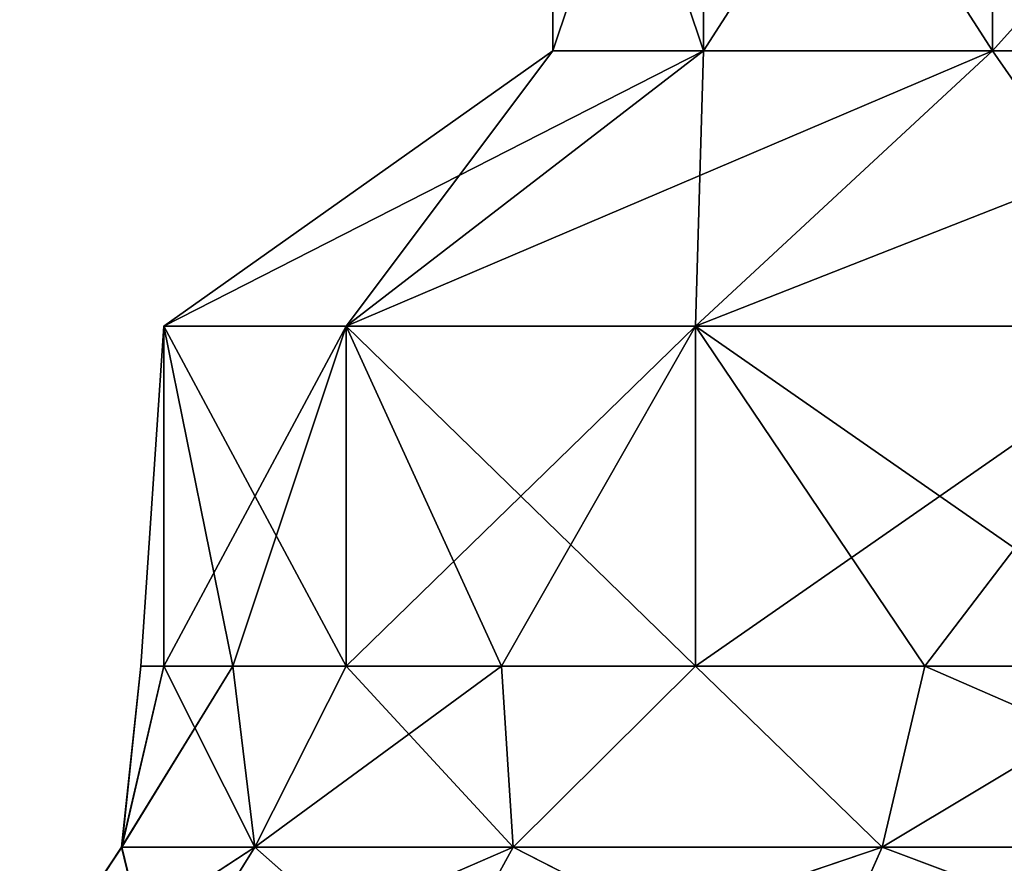
# Model space of a CAD drawing. Units: millimetres. Extents: x -198 to 198, y -568 to 32.
# Drawn here: x 141 to 151, y -560 to -551 of the extents above; entities that cross this region are included whole.
import ezdxf

# ---------------------------------------------------------------- set-up
doc = ezdxf.new("R2010")
doc.units = ezdxf.units.MM
doc.header["$LTSCALE"] = 101.851852
for name, color, linetype in [('253', 7, 'CONTINUOUS'), ('254', 7, 'CONTINUOUS'), ('255', 7, 'CONTINUOUS'), ('256', 7, 'CONTINUOUS'), ('274', 7, 'CONTINUOUS'), ('275', 7, 'CONTINUOUS'), ('276', 7, 'CONTINUOUS'), ('277', 7, 'CONTINUOUS')]:
    doc.layers.add(name, color=color, linetype=linetype)

msp = doc.modelspace()

# ---------------------------------------------------------------- linework, layer by layer
at = {"layer": '253', "color": 252, "linetype": 'Continuous', "true_color": 0x8792a0}
for points in [[(143.055, -559.41, -244.495), (141.649, -559.41, -238.789), (142.822, -557.5, -242.612), (143.055, -559.41, -244.495)], [(141.649, -559.41, -238.789), (141.649, -559.41, -232.911), (141.85, -557.5, -235.85), (141.649, -559.41, -238.789)], [(142.822, -557.5, -242.612), (141.649, -559.41, -238.789), (142.094, -557.5, -239.266), (142.822, -557.5, -242.612)], [(142.094, -557.5, -239.266), (141.649, -559.41, -238.789), (141.85, -557.5, -235.85), (142.094, -557.5, -239.266)], [(141.649, -559.41, -232.911), (143.055, -559.41, -227.205), (142.094, -557.5, -232.434), (141.649, -559.41, -232.911)], [(141.85, -557.5, -235.85), (141.649, -559.41, -232.911), (142.094, -557.5, -232.434), (141.85, -557.5, -235.85)], [(142.094, -557.5, -232.434), (143.055, -559.41, -227.205), (142.822, -557.5, -229.088), (142.094, -557.5, -232.434)], [(144.019, -557.5, -245.82), (143.055, -559.41, -244.495), (142.822, -557.5, -242.612), (144.019, -557.5, -245.82)], [(142.822, -557.5, -229.088), (143.055, -559.41, -227.205), (144.019, -557.5, -225.88), (142.822, -557.5, -229.088)], [(145.786, -559.41, -249.699), (143.055, -559.41, -244.495), (145.66, -557.5, -248.825), (145.786, -559.41, -249.699)], [(145.66, -557.5, -248.825), (143.055, -559.41, -244.495), (144.019, -557.5, -245.82), (145.66, -557.5, -248.825)], [(143.055, -559.41, -227.205), (145.786, -559.41, -222.001), (144.019, -557.5, -225.88), (143.055, -559.41, -227.205)], [(144.019, -557.5, -225.88), (145.786, -559.41, -222.001), (145.66, -557.5, -222.875), (144.019, -557.5, -225.88)], [(147.712, -557.5, -251.567), (145.786, -559.41, -249.699), (145.66, -557.5, -248.825), (147.712, -557.5, -251.567)], [(145.66, -557.5, -222.875), (145.786, -559.41, -222.001), (147.712, -557.5, -220.133), (145.66, -557.5, -222.875)], [(149.684, -559.41, -254.098), (145.786, -559.41, -249.699), (147.712, -557.5, -251.567), (149.684, -559.41, -254.098)], [(145.786, -559.41, -222.001), (149.684, -559.41, -217.602), (147.712, -557.5, -220.133), (145.786, -559.41, -222.001)], [(150.133, -557.5, -253.988), (149.684, -559.41, -254.098), (147.712, -557.5, -251.567), (150.133, -557.5, -253.988)], [(147.712, -557.5, -220.133), (149.684, -559.41, -217.602), (150.133, -557.5, -217.712), (147.712, -557.5, -220.133)], [(154.52, -559.41, -257.437), (149.684, -559.41, -254.098), (152.875, -557.5, -256.04), (154.52, -559.41, -257.437)], [(152.875, -557.5, -256.04), (149.684, -559.41, -254.098), (150.133, -557.5, -253.988), (152.875, -557.5, -256.04)], [(149.684, -559.41, -217.602), (154.52, -559.41, -214.263), (150.133, -557.5, -217.712), (149.684, -559.41, -217.602)], [(150.133, -557.5, -217.712), (154.52, -559.41, -214.263), (152.875, -557.5, -215.66), (150.133, -557.5, -217.712)], [(142.042, -561.034, -244.879), (140.573, -561.034, -238.919), (143.055, -559.41, -244.495), (142.042, -561.034, -244.879)], [(140.573, -561.034, -238.919), (140.573, -561.034, -232.781), (141.649, -559.41, -238.789), (140.573, -561.034, -238.919)], [(143.055, -559.41, -244.495), (140.573, -561.034, -238.919), (141.649, -559.41, -238.789), (143.055, -559.41, -244.495)], [(140.573, -561.034, -232.781), (142.042, -561.034, -226.821), (141.649, -559.41, -232.911), (140.573, -561.034, -232.781)], [(141.649, -559.41, -238.789), (140.573, -561.034, -232.781), (141.649, -559.41, -232.911), (141.649, -559.41, -238.789)], [(141.649, -559.41, -232.911), (142.042, -561.034, -226.821), (143.055, -559.41, -227.205), (141.649, -559.41, -232.911)], [(144.894, -561.034, -250.315), (142.042, -561.034, -244.879), (145.786, -559.41, -249.699), (144.894, -561.034, -250.315)], [(145.786, -559.41, -249.699), (142.042, -561.034, -244.879), (143.055, -559.41, -244.495), (145.786, -559.41, -249.699)], [(142.042, -561.034, -226.821), (144.894, -561.034, -221.385), (143.055, -559.41, -227.205), (142.042, -561.034, -226.821)], [(143.055, -559.41, -227.205), (144.894, -561.034, -221.385), (145.786, -559.41, -222.001), (143.055, -559.41, -227.205)], [(148.965, -561.034, -254.909), (144.894, -561.034, -250.315), (149.684, -559.41, -254.098), (148.965, -561.034, -254.909)], [(149.684, -559.41, -254.098), (144.894, -561.034, -250.315), (145.786, -559.41, -249.699), (149.684, -559.41, -254.098)], [(144.894, -561.034, -221.385), (148.965, -561.034, -216.791), (145.786, -559.41, -222.001), (144.894, -561.034, -221.385)], [(145.786, -559.41, -222.001), (148.965, -561.034, -216.791), (149.684, -559.41, -217.602), (145.786, -559.41, -222.001)], [(154.017, -561.034, -258.396), (148.965, -561.034, -254.909), (154.52, -559.41, -257.437), (154.017, -561.034, -258.396)], [(154.52, -559.41, -257.437), (148.965, -561.034, -254.909), (149.684, -559.41, -254.098), (154.52, -559.41, -257.437)], [(148.965, -561.034, -216.791), (154.017, -561.034, -213.304), (149.684, -559.41, -217.602), (148.965, -561.034, -216.791)], [(149.684, -559.41, -217.602), (154.017, -561.034, -213.304), (154.52, -559.41, -214.263), (149.684, -559.41, -217.602)]]:
    msp.add_3dface(points, dxfattribs=at)
at = {"layer": '254', "color": 252, "linetype": 'Continuous', "true_color": 0x8792a0}
for points in [[(142.094, -557.5, -239.266), (141.85, -557.5, -235.85), (142.094, -553.906, -239.266), (142.094, -557.5, -239.266)], [(141.85, -557.5, -235.85), (142.094, -557.5, -232.434), (142.094, -553.906, -239.266), (141.85, -557.5, -235.85)], [(142.822, -557.5, -242.612), (142.094, -557.5, -239.266), (144.019, -553.906, -245.82), (142.822, -557.5, -242.612)], [(144.019, -553.906, -245.82), (142.094, -557.5, -239.266), (142.094, -553.906, -239.266), (144.019, -553.906, -245.82)], [(142.094, -557.5, -232.434), (142.822, -557.5, -229.088), (142.094, -553.906, -232.434), (142.094, -557.5, -232.434)], [(142.094, -553.906, -239.266), (142.094, -557.5, -232.434), (142.094, -553.906, -232.434), (142.094, -553.906, -239.266)], [(142.822, -557.5, -229.088), (144.019, -557.5, -225.88), (142.094, -553.906, -232.434), (142.822, -557.5, -229.088)], [(142.094, -553.906, -232.434), (144.019, -557.5, -225.88), (144.019, -553.906, -225.88), (142.094, -553.906, -232.434)], [(144.019, -557.5, -245.82), (142.822, -557.5, -242.612), (144.019, -553.906, -245.82), (144.019, -557.5, -245.82)], [(145.66, -557.5, -248.825), (144.019, -557.5, -245.82), (147.712, -553.906, -251.567), (145.66, -557.5, -248.825)], [(147.712, -553.906, -251.567), (144.019, -557.5, -245.82), (144.019, -553.906, -245.82), (147.712, -553.906, -251.567)], [(144.019, -557.5, -225.88), (145.66, -557.5, -222.875), (144.019, -553.906, -225.88), (144.019, -557.5, -225.88)], [(145.66, -557.5, -222.875), (147.712, -557.5, -220.133), (144.019, -553.906, -225.88), (145.66, -557.5, -222.875)], [(144.019, -553.906, -225.88), (147.712, -557.5, -220.133), (147.712, -553.906, -220.133), (144.019, -553.906, -225.88)], [(147.712, -557.5, -251.567), (145.66, -557.5, -248.825), (147.712, -553.906, -251.567), (147.712, -557.5, -251.567)], [(150.133, -557.5, -253.988), (147.712, -557.5, -251.567), (152.875, -553.906, -256.04), (150.133, -557.5, -253.988)], [(152.875, -553.906, -256.04), (147.712, -557.5, -251.567), (147.712, -553.906, -251.567), (152.875, -553.906, -256.04)], [(147.712, -557.5, -220.133), (150.133, -557.5, -217.712), (147.712, -553.906, -220.133), (147.712, -557.5, -220.133)], [(150.133, -557.5, -217.712), (152.875, -557.5, -215.66), (147.712, -553.906, -220.133), (150.133, -557.5, -217.712)], [(147.712, -553.906, -220.133), (152.875, -557.5, -215.66), (152.875, -553.906, -215.66), (147.712, -553.906, -220.133)], [(152.875, -557.5, -256.04), (150.133, -557.5, -253.988), (152.875, -553.906, -256.04), (152.875, -557.5, -256.04)]]:
    msp.add_3dface(points, dxfattribs=at)
at = {"layer": '255', "color": 252, "linetype": 'Continuous', "true_color": 0x8792a0}
for points in [[(144.019, -553.906, -245.82), (142.094, -553.906, -239.266), (147.794, -551, -244.096), (144.019, -553.906, -245.82)], [(142.094, -553.906, -239.266), (142.094, -553.906, -232.434), (146.202, -551, -238.675), (142.094, -553.906, -239.266)], [(147.794, -551, -244.096), (142.094, -553.906, -239.266), (146.202, -551, -238.675), (147.794, -551, -244.096)], [(142.094, -553.906, -232.434), (144.019, -553.906, -225.88), (146.202, -551, -233.025), (142.094, -553.906, -232.434)], [(146.202, -551, -238.675), (142.094, -553.906, -232.434), (146.202, -551, -233.025), (146.202, -551, -238.675)], [(147.712, -553.906, -251.567), (144.019, -553.906, -245.82), (150.848, -551, -248.849), (147.712, -553.906, -251.567)], [(150.848, -551, -248.849), (144.019, -553.906, -245.82), (147.794, -551, -244.096), (150.848, -551, -248.849)], [(144.019, -553.906, -225.88), (147.712, -553.906, -220.133), (147.794, -551, -227.604), (144.019, -553.906, -225.88)], [(146.202, -551, -233.025), (144.019, -553.906, -225.88), (147.794, -551, -227.604), (146.202, -551, -233.025)], [(152.875, -553.906, -256.04), (147.712, -553.906, -251.567), (155.118, -551, -252.549), (152.875, -553.906, -256.04)], [(155.118, -551, -252.549), (147.712, -553.906, -251.567), (150.848, -551, -248.849), (155.118, -551, -252.549)], [(147.712, -553.906, -220.133), (152.875, -553.906, -215.66), (150.848, -551, -222.851), (147.712, -553.906, -220.133)], [(147.794, -551, -227.604), (147.712, -553.906, -220.133), (150.848, -551, -222.851), (147.794, -551, -227.604)], [(150.848, -551, -222.851), (152.875, -553.906, -215.66), (155.118, -551, -219.151), (150.848, -551, -222.851)]]:
    msp.add_3dface(points, dxfattribs=at)
at = {"layer": '256', "color": 252, "linetype": 'Continuous', "true_color": 0x8792a0}
for points in [[(147.794, -546.25, -227.604), (146.202, -546.25, -233.025), (147.794, -551, -227.604), (147.794, -546.25, -227.604)], [(146.202, -546.25, -233.025), (146.202, -546.25, -238.675), (146.202, -551, -233.025), (146.202, -546.25, -233.025)], [(146.202, -546.25, -233.025), (146.202, -551, -233.025), (147.794, -551, -227.604), (146.202, -546.25, -233.025)], [(146.202, -546.25, -238.675), (147.794, -546.25, -244.096), (146.202, -551, -238.675), (146.202, -546.25, -238.675)], [(146.202, -546.25, -238.675), (146.202, -551, -238.675), (146.202, -551, -233.025), (146.202, -546.25, -238.675)], [(147.794, -546.25, -244.096), (147.794, -551, -244.096), (146.202, -551, -238.675), (147.794, -546.25, -244.096)], [(150.848, -546.25, -222.851), (147.794, -546.25, -227.604), (150.848, -551, -222.851), (150.848, -546.25, -222.851)], [(147.794, -546.25, -227.604), (147.794, -551, -227.604), (150.848, -551, -222.851), (147.794, -546.25, -227.604)], [(147.794, -546.25, -244.096), (150.848, -546.25, -248.849), (147.794, -551, -244.096), (147.794, -546.25, -244.096)], [(150.848, -546.25, -248.849), (150.848, -551, -248.849), (147.794, -551, -244.096), (150.848, -546.25, -248.849)], [(155.118, -546.25, -219.151), (150.848, -546.25, -222.851), (155.118, -551, -219.151), (155.118, -546.25, -219.151)], [(150.848, -546.25, -222.851), (150.848, -551, -222.851), (155.118, -551, -219.151), (150.848, -546.25, -222.851)], [(150.848, -546.25, -248.849), (155.118, -546.25, -252.549), (150.848, -551, -248.849), (150.848, -546.25, -248.849)], [(155.118, -546.25, -252.549), (155.118, -551, -252.549), (150.848, -551, -248.849), (155.118, -546.25, -252.549)]]:
    msp.add_3dface(points, dxfattribs=at)
at = {"layer": '274', "color": 252, "linetype": 'Continuous', "true_color": 0x8792a0}
for points in [[(143.054, -559.413, 227.205), (141.647, -559.413, 232.911), (142.822, -557.5, 229.088), (143.054, -559.413, 227.205)], [(141.647, -559.413, 232.911), (141.647, -559.413, 238.789), (141.85, -557.5, 235.85), (141.647, -559.413, 232.911)], [(142.822, -557.5, 229.088), (141.647, -559.413, 232.911), (142.094, -557.5, 232.434), (142.822, -557.5, 229.088)], [(142.094, -557.5, 232.434), (141.647, -559.413, 232.911), (141.85, -557.5, 235.85), (142.094, -557.5, 232.434)], [(141.647, -559.413, 238.789), (143.054, -559.413, 244.495), (142.094, -557.5, 239.266), (141.647, -559.413, 238.789)], [(141.85, -557.5, 235.85), (141.647, -559.413, 238.789), (142.094, -557.5, 239.266), (141.85, -557.5, 235.85)], [(142.094, -557.5, 239.266), (143.054, -559.413, 244.495), (142.822, -557.5, 242.612), (142.094, -557.5, 239.266)], [(144.019, -557.5, 225.88), (143.054, -559.413, 227.205), (142.822, -557.5, 229.088), (144.019, -557.5, 225.88)], [(142.822, -557.5, 242.612), (143.054, -559.413, 244.495), (144.019, -557.5, 245.82), (142.822, -557.5, 242.612)], [(145.785, -559.413, 222), (143.054, -559.413, 227.205), (145.66, -557.5, 222.875), (145.785, -559.413, 222)], [(145.66, -557.5, 222.875), (143.054, -559.413, 227.205), (144.019, -557.5, 225.88), (145.66, -557.5, 222.875)], [(143.054, -559.413, 244.495), (145.785, -559.413, 249.7), (144.019, -557.5, 245.82), (143.054, -559.413, 244.495)], [(144.019, -557.5, 245.82), (145.785, -559.413, 249.7), (145.66, -557.5, 248.825), (144.019, -557.5, 245.82)], [(147.712, -557.5, 220.133), (145.785, -559.413, 222), (145.66, -557.5, 222.875), (147.712, -557.5, 220.133)], [(145.66, -557.5, 248.825), (145.785, -559.413, 249.7), (147.712, -557.5, 251.567), (145.66, -557.5, 248.825)], [(149.683, -559.413, 217.601), (145.785, -559.413, 222), (147.712, -557.5, 220.133), (149.683, -559.413, 217.601)], [(145.785, -559.413, 249.7), (149.683, -559.413, 254.099), (147.712, -557.5, 251.567), (145.785, -559.413, 249.7)], [(150.133, -557.5, 217.712), (149.683, -559.413, 217.601), (147.712, -557.5, 220.133), (150.133, -557.5, 217.712)], [(147.712, -557.5, 251.567), (149.683, -559.413, 254.099), (150.133, -557.5, 253.988), (147.712, -557.5, 251.567)], [(154.52, -559.413, 214.262), (149.683, -559.413, 217.601), (152.875, -557.5, 215.66), (154.52, -559.413, 214.262)], [(152.875, -557.5, 215.66), (149.683, -559.413, 217.601), (150.133, -557.5, 217.712), (152.875, -557.5, 215.66)], [(149.683, -559.413, 254.099), (154.52, -559.413, 257.438), (150.133, -557.5, 253.988), (149.683, -559.413, 254.099)], [(150.133, -557.5, 253.988), (154.52, -559.413, 257.438), (152.875, -557.5, 256.04), (150.133, -557.5, 253.988)], [(142.039, -561.037, 226.82), (140.57, -561.037, 232.78), (143.054, -559.413, 227.205), (142.039, -561.037, 226.82)], [(140.57, -561.037, 232.78), (140.57, -561.037, 238.92), (141.647, -559.413, 232.911), (140.57, -561.037, 232.78)], [(143.054, -559.413, 227.205), (140.57, -561.037, 232.78), (141.647, -559.413, 232.911), (143.054, -559.413, 227.205)], [(140.57, -561.037, 238.92), (142.039, -561.037, 244.88), (141.647, -559.413, 238.789), (140.57, -561.037, 238.92)], [(141.647, -559.413, 232.911), (140.57, -561.037, 238.92), (141.647, -559.413, 238.789), (141.647, -559.413, 232.911)], [(141.647, -559.413, 238.789), (142.039, -561.037, 244.88), (143.054, -559.413, 244.495), (141.647, -559.413, 238.789)], [(144.892, -561.037, 221.384), (142.039, -561.037, 226.82), (145.785, -559.413, 222), (144.892, -561.037, 221.384)], [(145.785, -559.413, 222), (142.039, -561.037, 226.82), (143.054, -559.413, 227.205), (145.785, -559.413, 222)], [(142.039, -561.037, 244.88), (144.892, -561.037, 250.316), (143.054, -559.413, 244.495), (142.039, -561.037, 244.88)], [(143.054, -559.413, 244.495), (144.892, -561.037, 250.316), (145.785, -559.413, 249.7), (143.054, -559.413, 244.495)], [(148.963, -561.037, 216.789), (144.892, -561.037, 221.384), (149.683, -559.413, 217.601), (148.963, -561.037, 216.789)], [(149.683, -559.413, 217.601), (144.892, -561.037, 221.384), (145.785, -559.413, 222), (149.683, -559.413, 217.601)], [(144.892, -561.037, 250.316), (148.963, -561.037, 254.911), (145.785, -559.413, 249.7), (144.892, -561.037, 250.316)], [(145.785, -559.413, 249.7), (148.963, -561.037, 254.911), (149.683, -559.413, 254.099), (145.785, -559.413, 249.7)], [(154.015, -561.037, 213.301), (148.963, -561.037, 216.789), (154.52, -559.413, 214.262), (154.015, -561.037, 213.301)], [(154.52, -559.413, 214.262), (148.963, -561.037, 216.789), (149.683, -559.413, 217.601), (154.52, -559.413, 214.262)], [(148.963, -561.037, 254.911), (154.015, -561.037, 258.399), (149.683, -559.413, 254.099), (148.963, -561.037, 254.911)], [(149.683, -559.413, 254.099), (154.015, -561.037, 258.399), (154.52, -559.413, 257.438), (149.683, -559.413, 254.099)]]:
    msp.add_3dface(points, dxfattribs=at)
at = {"layer": '275', "color": 252, "linetype": 'Continuous', "true_color": 0x8792a0}
for points in [[(142.094, -557.5, 232.434), (141.85, -557.5, 235.85), (142.094, -553.906, 232.434), (142.094, -557.5, 232.434)], [(141.85, -557.5, 235.85), (142.094, -557.5, 239.266), (142.094, -553.906, 232.434), (141.85, -557.5, 235.85)], [(142.822, -557.5, 229.088), (142.094, -557.5, 232.434), (144.019, -553.906, 225.88), (142.822, -557.5, 229.088)], [(144.019, -553.906, 225.88), (142.094, -557.5, 232.434), (142.094, -553.906, 232.434), (144.019, -553.906, 225.88)], [(142.094, -557.5, 239.266), (142.822, -557.5, 242.612), (142.094, -553.906, 239.266), (142.094, -557.5, 239.266)], [(142.094, -553.906, 232.434), (142.094, -557.5, 239.266), (142.094, -553.906, 239.266), (142.094, -553.906, 232.434)], [(142.822, -557.5, 242.612), (144.019, -557.5, 245.82), (142.094, -553.906, 239.266), (142.822, -557.5, 242.612)], [(142.094, -553.906, 239.266), (144.019, -557.5, 245.82), (144.019, -553.906, 245.82), (142.094, -553.906, 239.266)], [(144.019, -557.5, 225.88), (142.822, -557.5, 229.088), (144.019, -553.906, 225.88), (144.019, -557.5, 225.88)], [(145.66, -557.5, 222.875), (144.019, -557.5, 225.88), (147.712, -553.906, 220.133), (145.66, -557.5, 222.875)], [(147.712, -553.906, 220.133), (144.019, -557.5, 225.88), (144.019, -553.906, 225.88), (147.712, -553.906, 220.133)], [(144.019, -557.5, 245.82), (145.66, -557.5, 248.825), (144.019, -553.906, 245.82), (144.019, -557.5, 245.82)], [(145.66, -557.5, 248.825), (147.712, -557.5, 251.567), (144.019, -553.906, 245.82), (145.66, -557.5, 248.825)], [(144.019, -553.906, 245.82), (147.712, -557.5, 251.567), (147.712, -553.906, 251.567), (144.019, -553.906, 245.82)], [(147.712, -557.5, 220.133), (145.66, -557.5, 222.875), (147.712, -553.906, 220.133), (147.712, -557.5, 220.133)], [(150.133, -557.5, 217.712), (147.712, -557.5, 220.133), (152.875, -553.906, 215.66), (150.133, -557.5, 217.712)], [(152.875, -553.906, 215.66), (147.712, -557.5, 220.133), (147.712, -553.906, 220.133), (152.875, -553.906, 215.66)], [(147.712, -557.5, 251.567), (150.133, -557.5, 253.988), (147.712, -553.906, 251.567), (147.712, -557.5, 251.567)], [(150.133, -557.5, 253.988), (152.875, -557.5, 256.04), (147.712, -553.906, 251.567), (150.133, -557.5, 253.988)], [(147.712, -553.906, 251.567), (152.875, -557.5, 256.04), (152.875, -553.906, 256.04), (147.712, -553.906, 251.567)], [(152.875, -557.5, 215.66), (150.133, -557.5, 217.712), (152.875, -553.906, 215.66), (152.875, -557.5, 215.66)]]:
    msp.add_3dface(points, dxfattribs=at)
at = {"layer": '276', "color": 252, "linetype": 'Continuous', "true_color": 0x8792a0}
for points in [[(144.019, -553.906, 225.88), (142.094, -553.906, 232.434), (147.794, -551, 227.604), (144.019, -553.906, 225.88)], [(142.094, -553.906, 232.434), (142.094, -553.906, 239.266), (146.202, -551, 233.025), (142.094, -553.906, 232.434)], [(147.794, -551, 227.604), (142.094, -553.906, 232.434), (146.202, -551, 233.025), (147.794, -551, 227.604)], [(142.094, -553.906, 239.266), (144.019, -553.906, 245.82), (146.202, -551, 238.675), (142.094, -553.906, 239.266)], [(146.202, -551, 233.025), (142.094, -553.906, 239.266), (146.202, -551, 238.675), (146.202, -551, 233.025)], [(147.712, -553.906, 220.133), (144.019, -553.906, 225.88), (150.848, -551, 222.851), (147.712, -553.906, 220.133)], [(150.848, -551, 222.851), (144.019, -553.906, 225.88), (147.794, -551, 227.604), (150.848, -551, 222.851)], [(144.019, -553.906, 245.82), (147.712, -553.906, 251.567), (147.794, -551, 244.096), (144.019, -553.906, 245.82)], [(146.202, -551, 238.675), (144.019, -553.906, 245.82), (147.794, -551, 244.096), (146.202, -551, 238.675)], [(152.875, -553.906, 215.66), (147.712, -553.906, 220.133), (155.118, -551, 219.151), (152.875, -553.906, 215.66)], [(155.118, -551, 219.151), (147.712, -553.906, 220.133), (150.848, -551, 222.851), (155.118, -551, 219.151)], [(147.712, -553.906, 251.567), (152.875, -553.906, 256.04), (150.848, -551, 248.849), (147.712, -553.906, 251.567)], [(147.794, -551, 244.096), (147.712, -553.906, 251.567), (150.848, -551, 248.849), (147.794, -551, 244.096)], [(150.848, -551, 248.849), (152.875, -553.906, 256.04), (155.118, -551, 252.549), (150.848, -551, 248.849)]]:
    msp.add_3dface(points, dxfattribs=at)
at = {"layer": '277', "color": 252, "linetype": 'Continuous', "true_color": 0x8792a0}
for points in [[(147.794, -546.25, 244.096), (146.202, -546.25, 238.675), (147.794, -551, 244.096), (147.794, -546.25, 244.096)], [(146.202, -546.25, 238.675), (146.202, -546.25, 233.025), (146.202, -551, 238.675), (146.202, -546.25, 238.675)], [(146.202, -546.25, 238.675), (146.202, -551, 238.675), (147.794, -551, 244.096), (146.202, -546.25, 238.675)], [(146.202, -546.25, 233.025), (147.794, -546.25, 227.604), (146.202, -551, 233.025), (146.202, -546.25, 233.025)], [(146.202, -546.25, 233.025), (146.202, -551, 233.025), (146.202, -551, 238.675), (146.202, -546.25, 233.025)], [(147.794, -546.25, 227.604), (147.794, -551, 227.604), (146.202, -551, 233.025), (147.794, -546.25, 227.604)], [(150.848, -546.25, 248.849), (147.794, -546.25, 244.096), (150.848, -551, 248.849), (150.848, -546.25, 248.849)], [(147.794, -546.25, 244.096), (147.794, -551, 244.096), (150.848, -551, 248.849), (147.794, -546.25, 244.096)], [(147.794, -546.25, 227.604), (150.848, -546.25, 222.851), (147.794, -551, 227.604), (147.794, -546.25, 227.604)], [(150.848, -546.25, 222.851), (150.848, -551, 222.851), (147.794, -551, 227.604), (150.848, -546.25, 222.851)], [(155.118, -546.25, 252.549), (150.848, -546.25, 248.849), (155.118, -551, 252.549), (155.118, -546.25, 252.549)], [(150.848, -546.25, 248.849), (150.848, -551, 248.849), (155.118, -551, 252.549), (150.848, -546.25, 248.849)], [(150.848, -546.25, 222.851), (155.118, -546.25, 219.151), (150.848, -551, 222.851), (150.848, -546.25, 222.851)], [(155.118, -546.25, 219.151), (155.118, -551, 219.151), (150.848, -551, 222.851), (155.118, -546.25, 219.151)]]:
    msp.add_3dface(points, dxfattribs=at)

doc.saveas('drawing.dxf')
